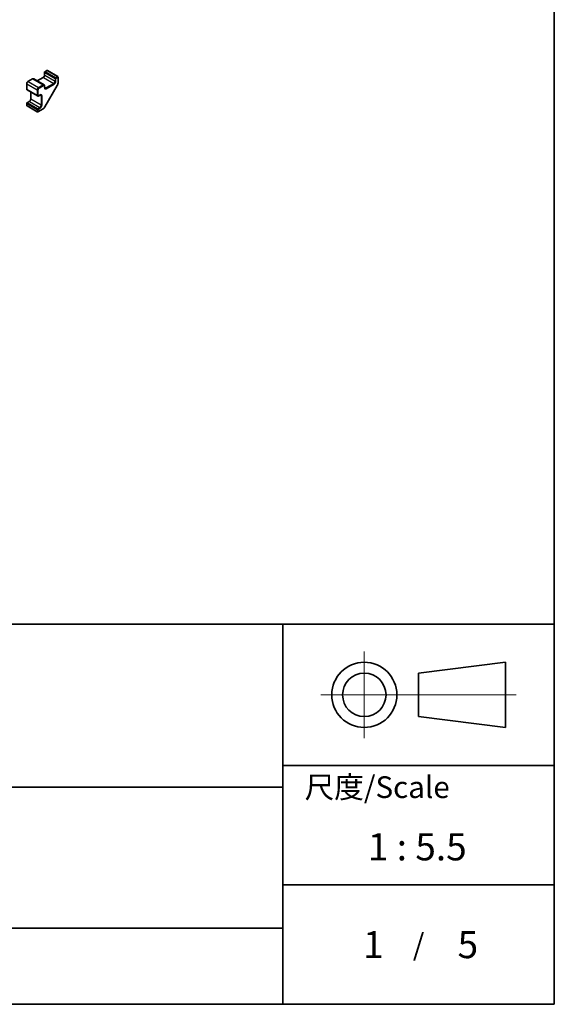
# Model space of a CAD drawing. Units: millimetres. Extents: x 0 to 9815, y -28 to 1686.
# Drawn here: x 1880 to 2150, y 0 to 499 of the extents above; entities that cross this region are included whole.
import ezdxf
from ezdxf.enums import TextEntityAlignment as Align

# ---------------------------------------------------------------- set-up
doc = ezdxf.new("R2010")
doc.units = ezdxf.units.MM
doc.header["$LTSCALE"] = 5.5
doc.linetypes.add('CHAIN', pattern=[0.3543, 0.2362, -0.0295, 0.0591, -0.0295])
for name, color, linetype, lineweight in [('Border (ISO)', 7, 'Continuous', 35), ('Title (ISO)', 7, 'Continuous', 35), ('Visible (ISO)', 7, 'Continuous', 35), ('Visible Narrow (ISO)', 7, 'Continuous', 25)]:
    doc.layers.add(name, color=color, linetype=linetype, lineweight=lineweight)
doc.styles.add('Note Text (TK)', font='MS PGothic.ttf')
doc.styles.add('文字スタイル67', font='arial.ttf')

# ---------------------------------------------------------------- blocks, each defined once
blk = doc.blocks.new('図面枠 tk図枠')
at = {"layer": 'Border (ISO)'}
for p in [(405.5, 289), (14.5, 8)]:
    blk.add_line(p, (405.5, 8), dxfattribs=at)
blk = doc.blocks.new('表題欄 tk表題欄')
at = {"layer": 'Title (ISO)'}
for p, q in [((74.709, 244.053), (255.709, 244.053)), ((230.709, 244.053), (230.709, 209.053)), ((255.709, 244.053), (255.709, 209.053)), ((243.209, 239.553), (251.209, 240.553)), ((251.209, 234.553), (251.209, 240.553)), ((243.209, 239.553), (243.209, 235.553)), ((243.209, 235.553), (251.209, 234.553)), ((230.709, 231.053), (255.709, 231.053)), ((74.709, 229.053), (230.709, 229.053)), ((230.709, 220.053), (255.709, 220.053)), ((149.709, 216.053), (230.709, 216.053)), ((255.709, 209.053), (74.709, 209.053))]:
    blk.add_line(p, q, dxfattribs=at)
at = {"layer": 'Title (ISO)', "color": 4, "linetype": 'CHAIN', "lineweight": 18, "ltscale": 8.88956}
blk.add_line((238.209, 241.553), (238.209, 233.553), dxfattribs=at)
at = {"layer": 'Title (ISO)', "color": 4, "linetype": 'CHAIN', "lineweight": 18, "ltscale": 20.001633}
blk.add_line((252.209, 237.553), (234.209, 237.553), dxfattribs=at)
at = {"layer": 'Title (ISO)'}
for radius in [3, 2]:
    blk.add_circle((238.209, 237.553), radius, dxfattribs=at)
at = {"layer": 'Title (ISO)', "color": 1, "insert": (232.709, 229.053), "char_height": 2, "width": 14.33918, "attachment_point": 4, "line_spacing_factor": 1.5, "style": 'Note Text (TK)'}
blk.add_mtext('\\fＭＳ Ｐゴシック|b0|i0;尺度/Scale', dxfattribs=at)
at = {"layer": 'Title (ISO)', "color": 7, "insert": (243.209, 214.553), "char_height": 2, "attachment_point": 5, "line_spacing_factor": 1.5, "style": 'Note Text (TK)'}
blk.add_mtext('\\fＭＳ Ｐゴシック|b0|i0;/', dxfattribs=at)
at = {"layer": 'Title (ISO)', "color": 7}
for tag, p, height, style in [('<品名>_001', (157.027, 235.575), 2.5, 'Note Text (TK)'), ('<Title>_001', (157.439, 230.551), 2, '文字スタイル67'), ('<ページ_No.>_001', (238.098, 213.303), 2.5, 'Note Text (TK)'), ('<総ページ数>_001', (246.8, 213.303), 2.5, 'Note Text (TK)'), ('作成日_001', (175.661, 211.26), 2.5, 'Note Text (TK)')]:
    blk.add_attdef(tag, p, '', height=height, dxfattribs=dict(at, style=style))
at = {"layer": 'Title (ISO)', "color": 7, "style": 'Note Text (TK)'}
for tag, p in [('<尺度>', (243.209, 223.553)), ('<承認>', (87.209, 217.053))]:
    blk.add_attdef(tag, text='', height=2.5, dxfattribs=at).set_placement(p, align=Align.MIDDLE_CENTER)

msp = doc.modelspace()

# ---------------------------------------------------------------- linework, layer by layer
at = {"layer": 'Visible (ISO)'}
for p, q in [((1891.4927, 469.5133), (1888.5243, 467.7995)), ((1892.2619, 472.152), (1892.2619, 470.8456)), ((1893.4018, 472.9834), (1892.4119, 472.4118)), ((1893.7018, 472.9834), (1898.9344, 469.9623)), ((1899.0844, 469.7025), (1899.0844, 466.7047)), ((1883.2109, 466.3549), (1883.2109, 463.7421)), ((1886.1186, 468.7784), (1883.8559, 467.472)), ((1886.7686, 468.8131), (1892.0012, 465.7921)), ((1892.2962, 465.2118), (1892.2962, 464.477)), ((1898.6922, 465.3699), (1892.4495, 454.5574)), ((1883.5059, 463.1619), (1888.7385, 460.1408)), ((1885.2615, 462.1482), (1885.2615, 458.7207)), ((1890.0249, 460.5429), (1889.3885, 460.1755)), ((1883.2109, 456.4753), (1883.2109, 455.3322)), ((1884.4923, 457.3883), (1883.3609, 456.7351)), ((1883.3609, 455.0724), (1888.5935, 452.0513)), ((1891.4897, 453.5503), (1888.8935, 452.0513))]:
    msp.add_line(p, q, dxfattribs=at)
for centre, start, end in [((1892.5619, 472.152), 120, 180), ((1893.5518, 472.7236), 60, 120), ((1898.7844, 469.7025), 0, 60), ((1883.5109, 456.4753), 120, 180), ((1883.5109, 455.3322), 180, 240), ((1888.7435, 452.3112), 240, 300)]:
    msp.add_arc(centre, 0.3, start, end, dxfattribs=at)
for points, knots in [([(1886.7686, 468.8131), (1886.7268, 468.8373), (1886.6816, 468.8556), (1886.5895, 468.8797), (1886.5426, 468.8855), (1886.4507, 468.8865), (1886.4057, 468.8818), (1886.3186, 468.8642), (1886.2766, 468.8514), (1886.1954, 468.8194), (1886.1563, 468.8002), (1886.1186, 468.7784)], [0.785398163, 0.785398163, 0.785398163, 0.785398163, 0.942477796, 0.942477796, 1.099557429, 1.099557429, 1.256637061, 1.256637061, 1.413716694, 1.413716694, 1.570796327, 1.570796327, 1.570796327, 1.570796327]), ([(1892.2619, 470.8456), (1892.2619, 470.7729), (1892.2531, 470.6903), (1892.2154, 470.5127), (1892.1859, 470.4173), (1892.1072, 470.2246), (1892.0575, 470.1274), (1891.9433, 469.9435), (1891.8786, 469.8569), (1891.7431, 469.7049), (1891.6723, 469.6394), (1891.5654, 469.5585), (1891.5284, 469.5339), (1891.4927, 469.5133)], [0, 0, 0, 0, 0.27224584, 0.27224584, 0.55334619, 0.55334619, 0.84119263, 0.84119263, 1.13072006, 1.13072006, 1.41641384, 1.41641384, 1.57079633, 1.57079633, 1.57079633, 1.57079633]), ([(1883.8559, 467.472), (1883.7805, 467.4285), (1883.7106, 467.3746), (1883.5815, 467.2517), (1883.5225, 467.1826), (1883.4173, 467.0337), (1883.3713, 466.9539), (1883.2949, 466.7884), (1883.2645, 466.7027), (1883.2226, 466.5295), (1883.2109, 466.442), (1883.2109, 466.3549)], [1.57079633, 1.57079633, 1.57079633, 1.57079633, 1.88495559, 1.88495559, 2.19911486, 2.19911486, 2.51327412, 2.51327412, 2.82743339, 2.82743339, 3.14159265, 3.14159265, 3.14159265, 3.14159265]), ([(1892.0012, 465.7921), (1892.0431, 465.7679), (1892.0816, 465.7379), (1892.1485, 465.6702), (1892.177, 465.6325), (1892.2238, 465.5535), (1892.2422, 465.5121), (1892.2705, 465.4279), (1892.2804, 465.385), (1892.2933, 465.2988), (1892.2962, 465.2553), (1892.2962, 465.2118)], [5.497787144, 5.497787144, 5.497787144, 5.497787144, 5.654866776, 5.654866776, 5.811946409, 5.811946409, 5.969026042, 5.969026042, 6.126105675, 6.126105675, 6.283185307, 6.283185307, 6.283185307, 6.283185307]), ([(1892.2962, 464.477), (1892.2962, 464.435), (1892.2991, 464.3963), (1892.3094, 464.327), (1892.3168, 464.2965), (1892.3343, 464.2445), (1892.3443, 464.223), (1892.3648, 464.1885), (1892.3751, 464.1755), (1892.3952, 464.1551), (1892.405, 464.1477), (1892.4155, 464.1417)], [3.141592654, 3.141592654, 3.141592654, 3.141592654, 3.298672286, 3.298672286, 3.455751919, 3.455751919, 3.612831552, 3.612831552, 3.769911184, 3.769911184, 3.926990817, 3.926990817, 3.926990817, 3.926990817]), ([(1899.0844, 466.7047), (1899.0844, 466.6184), (1899.0786, 466.5304), (1899.0559, 466.352), (1899.0391, 466.2618), (1898.9953, 466.0807), (1898.9682, 465.9898), (1898.9046, 465.809), (1898.8681, 465.7191), (1898.7864, 465.542), (1898.7412, 465.4549), (1898.6922, 465.3699)], [0, 0, 0, 0, 0.157079633, 0.157079633, 0.314159265, 0.314159265, 0.471238898, 0.471238898, 0.628318531, 0.628318531, 0.785398163, 0.785398163, 0.785398163, 0.785398163]), ([(1883.2109, 463.7421), (1883.2109, 463.6986), (1883.2139, 463.6551), (1883.2267, 463.5689), (1883.2366, 463.526), (1883.2649, 463.4418), (1883.2833, 463.4005), (1883.3301, 463.3214), (1883.3586, 463.2837), (1883.4255, 463.216), (1883.464, 463.186), (1883.5059, 463.1619)], [3.141592654, 3.141592654, 3.141592654, 3.141592654, 3.298672286, 3.298672286, 3.455751919, 3.455751919, 3.612831552, 3.612831552, 3.769911184, 3.769911184, 3.926990817, 3.926990817, 3.926990817, 3.926990817]), ([(1889.3885, 460.1755), (1889.3508, 460.1537), (1889.3117, 460.1346), (1889.2306, 460.1026), (1889.1885, 460.0897), (1889.1015, 460.0721), (1889.0564, 460.0674), (1888.9645, 460.0684), (1888.9177, 460.0742), (1888.8256, 460.0983), (1888.7804, 460.1166), (1888.7385, 460.1408)], [1.570796327, 1.570796327, 1.570796327, 1.570796327, 1.727875959, 1.727875959, 1.884955592, 1.884955592, 2.042035225, 2.042035225, 2.199114858, 2.199114858, 2.35619449, 2.35619449, 2.35619449, 2.35619449]), ([(1890.3749, 460.6073), (1890.3644, 460.6133), (1890.3531, 460.6181), (1890.3254, 460.6253), (1890.309, 460.6278), (1890.2689, 460.6282), (1890.2453, 460.6262), (1890.1915, 460.6153), (1890.1614, 460.6065), (1890.0962, 460.5808), (1890.0612, 460.5639), (1890.0249, 460.5429)], [0.785398163, 0.785398163, 0.785398163, 0.785398163, 0.942477796, 0.942477796, 1.099557429, 1.099557429, 1.256637061, 1.256637061, 1.413716694, 1.413716694, 1.570796327, 1.570796327, 1.570796327, 1.570796327]), ([(1885.2615, 458.7207), (1885.2615, 458.6479), (1885.2528, 458.5654), (1885.2151, 458.3877), (1885.1856, 458.2923), (1885.1068, 458.0997), (1885.0572, 458.0025), (1884.9429, 457.8185), (1884.8782, 457.7319), (1884.7427, 457.58), (1884.672, 457.5144), (1884.5651, 457.4335), (1884.528, 457.4089), (1884.4923, 457.3883)], [0, 0, 0, 0, 0.27224584, 0.27224584, 0.55334619, 0.55334619, 0.84119263, 0.84119263, 1.13072006, 1.13072006, 1.41641384, 1.41641384, 1.57079633, 1.57079633, 1.57079633, 1.57079633]), ([(1892.4495, 454.5574), (1892.4005, 454.4724), (1892.3476, 454.3897), (1892.2351, 454.2304), (1892.1755, 454.1538), (1892.0508, 454.0084), (1891.9856, 453.9395), (1891.8506, 453.811), (1891.7809, 453.7513), (1891.6378, 453.6425), (1891.5644, 453.5934), (1891.4897, 453.5503)], [0.785398163, 0.785398163, 0.785398163, 0.785398163, 0.942477796, 0.942477796, 1.099557429, 1.099557429, 1.256637061, 1.256637061, 1.413716694, 1.413716694, 1.570796327, 1.570796327, 1.570796327, 1.570796327])]:
    msp.add_open_spline(points, degree=3, knots=knots, dxfattribs=at)
at = {"layer": 'Visible Narrow (ISO)'}
for p, q in [((1888.6122, 467.7487), (1891.6427, 469.4984)), ((1891.6427, 469.4984), (1896.8753, 466.4774)), ((1892.3498, 472.0295), (1897.5824, 469.0085)), ((1892.3498, 470.7232), (1892.3498, 472.0295)), ((1892.3498, 470.7232), (1897.5824, 467.7021)), ((1892.5619, 472.397), (1893.5518, 472.9685)), ((1897.7945, 469.3759), (1892.5619, 472.397)), ((1893.5518, 472.9685), (1898.7844, 469.9475)), ((1897.5824, 469.0085), (1897.5824, 467.7021)), ((1898.7844, 469.9475), (1897.7945, 469.3759)), ((1898.0066, 469.0085), (1898.9966, 469.5801)), ((1898.0066, 467.7021), (1898.0066, 469.0085)), ((1898.9966, 469.5801), (1898.9966, 466.5822)), ((1883.2988, 463.6196), (1883.2988, 466.2324)), ((1883.2988, 466.2324), (1888.5314, 463.2114)), ((1884.0059, 467.4572), (1886.2686, 468.7636)), ((1884.0059, 467.4572), (1889.2385, 464.4361)), ((1886.2686, 468.7636), (1891.5012, 465.7425)), ((1891.5012, 465.7425), (1889.2385, 464.4361)), ((1889.4506, 464.0687), (1891.7134, 465.3751)), ((1892.2083, 465.0893), (1892.2083, 464.3545)), ((1892.2962, 464.5487), (1892.9155, 464.1912)), ((1898.6445, 465.3975), (1892.4018, 454.5849)), ((1896.8753, 466.4774), (1892.9155, 464.1912)), ((1893.1276, 463.8238), (1897.0874, 466.1099)), ((1898.6445, 465.3975), (1898.6922, 465.3699)), ((1883.2988, 463.6196), (1888.5314, 460.5986)), ((1885.3494, 458.5982), (1885.3494, 462.0975)), ((1888.5314, 463.2114), (1888.5314, 460.5986)), ((1888.9557, 460.5986), (1888.9557, 463.2114)), ((1890.087, 460.6802), (1889.4506, 460.3128)), ((1889.9628, 460.507), (1890.582, 460.1495)), ((1890.582, 460.1495), (1890.582, 455.5771)), ((1891.0063, 455.5771), (1891.0063, 460.1495)), ((1883.2988, 456.3528), (1888.5314, 453.3318)), ((1883.2988, 455.2097), (1883.2988, 456.3528)), ((1888.5314, 452.1887), (1883.2988, 455.2097)), ((1883.5109, 456.7202), (1884.6423, 457.3734)), ((1888.7435, 453.6992), (1883.5109, 456.7202)), ((1884.6423, 457.3734), (1889.8749, 454.3524)), ((1885.3494, 458.5982), (1890.582, 455.5771)), ((1889.8749, 454.3524), (1888.7435, 453.6992)), ((1888.9557, 453.3318), (1890.087, 453.985)), ((1892.4018, 454.5849), (1892.4495, 454.5574)), ((1888.5314, 453.3318), (1888.5314, 452.1887)), ((1891.5518, 453.6876), (1888.9557, 452.1887)), ((1888.9557, 452.1887), (1888.9557, 453.3318))]:
    msp.add_line(p, q, dxfattribs=at)
for centre, major_axis, start_param, end_param in [((1886.2686, 467.9471), (0.5, 0.866), 0, 0.78539816), ((1891.6427, 469.2535), (-0.15, 0.2598), 5.49778714, 6.28318531), ((1891.6427, 470.3149), (0.5, 0.866), 3.92699082, 5.49778714), ((1892.5619, 472.152), (-0.3, 0), 0, 0.78539816), ((1892.5619, 470.8456), (-0.3, 0), 0, 0.78539816), ((1892.5619, 472.152), (0.15, 0.2598), 0.78539816, 2.35619449), ((1892.5619, 472.152), (-0.15, 0.2598), 5.49778714, 6.28318531), ((1893.5518, 472.7236), (-0.15, 0.2598), 5.49778714, 6.28318531), ((1893.5518, 472.7236), (0.15, 0.2598), 0, 0.78539816), ((1897.7945, 469.131), (-0.15, -0.2598), 3.92699082, 5.49778714), ((1897.7945, 469.131), (0.3, 0), 3.92699082, 5.49778714), ((1897.7945, 469.131), (-0.15, 0.2598), 3.92699082, 5.49778714), ((1898.7844, 469.7025), (0.15, 0.2598), 0, 0.78539816), ((1898.7844, 469.7025), (0.15, -0.2598), 0.78539816, 2.35619449), ((1898.7844, 469.7025), (0.3, 0), 5.49778714, 6.28318531), ((1883.5109, 466.3549), (-0.3, 0), 0, 0.78539816), ((1884.0059, 466.6407), (0.5, 0.866), 0.78539816, 2.35619449), ((1884.0059, 467.2122), (-0.15, 0.2598), 5.49778714, 6.28318531), ((1886.2686, 468.5186), (-0.15, 0.2598), 5.49778714, 6.28318531), ((1889.2385, 463.6196), (-0.5, -0.866), 3.92699082, 5.49778714), ((1889.4506, 463.4972), (0.35, 0.6062), 0.78539816, 2.35619449), ((1889.2385, 464.1912), (-0.15, 0.2598), 3.92699082, 5.49778714), ((1891.5012, 464.926), (0.5, 0.866), 0, 0.78539816), ((1891.5012, 465.4976), (-0.15, 0.2598), 3.92699082, 5.49778714), ((1891.7134, 464.8036), (0.35, 0.6062), 5.49778714, 7.06858347), ((1891.9962, 465.2118), (0.3, 0), 5.49778714, 6.28318531), ((1891.9962, 464.477), (0.3, 0), 5.49778714, 6.28318531), ((1893.1276, 464.8852), (-0.65, -1.1258), 5.49778714, 7.06858347), ((1892.9155, 465.0077), (-0.5, -0.866), 0, 0.78539816), ((1892.9155, 463.9462), (-0.15, 0.2598), 3.92699082, 5.49778714), ((1896.8753, 467.2939), (-0.5, -0.866), 0.78539816, 2.35619449), ((1896.8753, 466.2324), (-0.15, 0.2598), 3.92699082, 5.49778714), ((1897.0874, 467.1714), (0.65, 1.1258), 3.92699082, 5.49778714), ((1897.7945, 467.8246), (0.3, 0), 3.92699082, 5.49778714), ((1897.7945, 465.8882), (-0.85, -1.4722), 1.57079633, 2.35619449), ((1898.7844, 466.7047), (0.3, 0), 5.49778714, 6.28318531), ((1883.5109, 463.7421), (-0.3, 0), 0, 0.78539816), ((1884.0059, 464.0279), (-0.5, -0.866), 5.49778714, 6.28318531), ((1888.7435, 463.3339), (-0.3, 0), 0.78539816, 2.35619449), ((1888.7435, 460.7211), (-0.3, 0), 0.78539816, 2.35619449), ((1889.2385, 461.0068), (-0.5, -0.866), 5.49778714, 6.28318531), ((1889.4506, 460.8844), (-0.35, -0.6062), 5.49778714, 7.06858347), ((1889.2385, 460.4353), (0.15, -0.2598), 0, 0.78539816), ((1889.8749, 460.8027), (0.15, -0.2598), 0, 0.78539816), ((1890.087, 459.6188), (0.65, 1.1258), 5.49778714, 7.06858347), ((1889.8749, 459.7413), (0.5, 0.866), 5.49778714, 6.28318531), ((1890.7941, 460.272), (-0.3, 0), 0.78539816, 2.35619449), ((1883.5109, 456.4753), (-0.3, 0), 0, 0.78539816), ((1883.5109, 455.3322), (-0.3, 0), 0, 0.78539816), ((1883.5109, 456.4753), (0.15, 0.2598), 0.78539816, 2.35619449), ((1883.5109, 455.3322), (-0.15, -0.2598), 5.49778714, 6.28318531), ((1883.5109, 456.4753), (-0.15, 0.2598), 5.49778714, 6.28318531), ((1884.6423, 457.1285), (-0.15, 0.2598), 5.49778714, 6.28318531), ((1884.6423, 458.1899), (0.5, 0.866), 3.92699082, 5.49778714), ((1885.5615, 458.7207), (-0.3, 0), 0, 0.78539816), ((1889.8749, 455.1689), (-0.5, -0.866), 0.78539816, 2.35619449), ((1889.8749, 454.1074), (0.15, -0.2598), 0.78539816, 2.35619449), ((1890.087, 455.0464), (0.65, 1.1258), 3.92699082, 5.49778714), ((1890.7941, 455.6996), (0.3, 0), 3.92699082, 5.49778714), ((1891.5518, 455.0756), (-0.85, -1.4722), 0.78539816, 1.57079633), ((1888.7435, 453.4543), (-0.15, -0.2598), 3.92699082, 5.49778714), ((1888.7435, 453.4543), (0.3, 0), 3.92699082, 5.49778714), ((1888.7435, 452.3112), (-0.3, 0), 0.78539816, 2.35619449), ((1888.7435, 452.3112), (-0.15, -0.2598), 5.49778714, 6.28318531), ((1888.7435, 453.4543), (-0.15, 0.2598), 3.92699082, 5.49778714), ((1888.7435, 452.3112), (0.15, -0.2598), 0, 0.78539816), ((1891.3397, 453.8101), (0.15, -0.2598), 0, 0.78539816)]:
    msp.add_ellipse(centre, major_axis=major_axis, ratio=0.57735027, start_param=start_param, end_param=end_param, dxfattribs=at)

# ---------------------------------------------------------------- block references
at = {"xscale": 5.5, "yscale": 5.5, "zscale": 5.5}
msp.add_blockref('図面枠 tk図枠', (-79.75, -44), dxfattribs=at)
ref = msp.add_blockref('表題欄 tk表題欄', (744.1015, -1149.7901), dxfattribs=dict(xscale=5.5, yscale=5.5, zscale=5.5))
ref.add_attrib('<尺度>_001', '1 : 5.5', (2056.0469, 72.9141), dxfattribs={"layer": 'Title (ISO)', "color": 7, "height": 13.75, "style": 'Note Text (TK)'})
ref.add_attrib('<ページ_No.>_001', '1', (2053.6406, 23.375), dxfattribs={"layer": 'Title (ISO)', "color": 7, "height": 13.75, "style": 'Note Text (TK)'})
ref.add_attrib('<総ページ数>_001', '5', (2101.5, 23.375), dxfattribs={"layer": 'Title (ISO)', "color": 7, "height": 13.75, "style": 'Note Text (TK)'})

doc.saveas('drawing.dxf')
